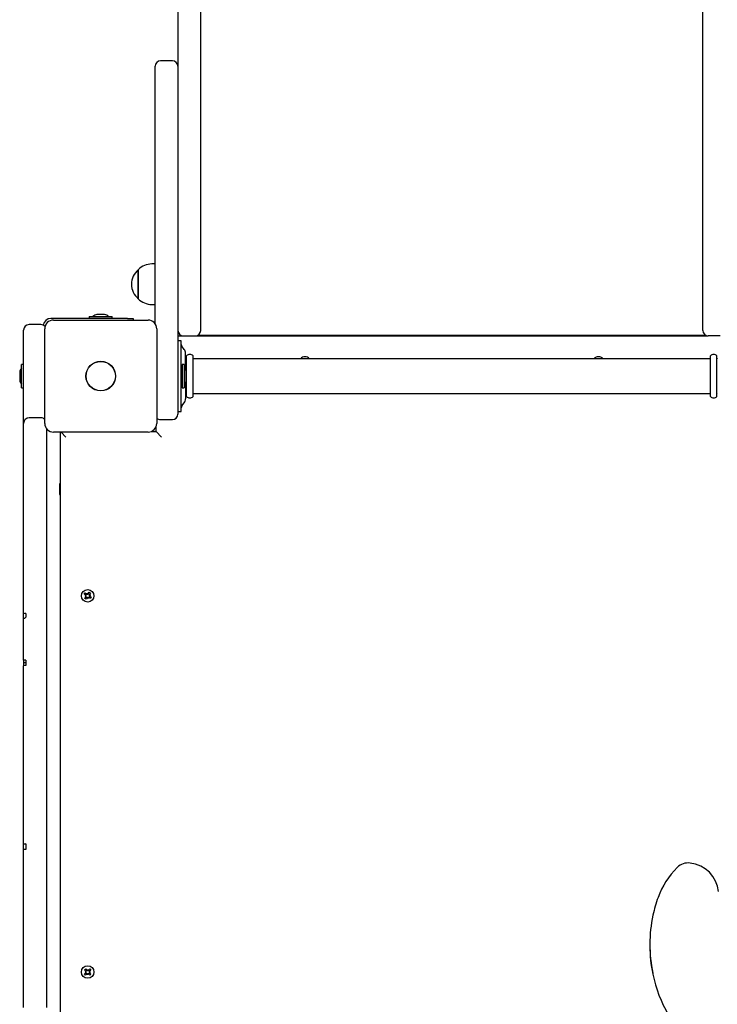
# Paper-space layout 'Основные габаритные размеры' of a CAD drawing. Units: millimetres. Extents: x 6.6 to 17.7, y 3.5 to 14.5.
# Drawn here: x 8.1 to 8.7, y 10.2 to 11.1 of the extents above; entities that cross this region are included whole.
import ezdxf

# ---------------------------------------------------------------- set-up
doc = ezdxf.new("R2010")
doc.units = ezdxf.units.MM
doc.header["$LTSCALE"] = 100
doc.header["$PDSIZE"] = -1
doc.linetypes.add('SLD-Сплошная', pattern=[0])
doc.layers.add('ПРИМЕЧАНИЯ', color=7, linetype='SLD-Сплошная')
doc.styles.add('SLDTEXTSTYLE1', font='isocpeui_0.ttf')
doc.dimstyles.new('SLDDIMSTYLE3', dxfattribs={"dimtxt": 0.227376, "dimasz": 0.227376, "dimexe": 0, "dimexo": 0.0625, "dimgap": 0.056844, "dimtad": 2, "dimrnd": 1e-09, "dimzin": 12, "dimdsep": 46, "dimtxsty": 'SLDTEXTSTYLE1', "dimsah": 1, "dimcen": 0.09, "dimadec": 0, "dimazin": 3, "dimtfac": 1, "dimtdec": 3, "dimtofl": 0, "dimtmove": 0, "dimatfit": 3, "dimfxl": 1, "dimfrac": 2, "dimtolj": 1, "dimtzin": 12, "dimarcsym": 0})

# ---------------------------------------------------------------- blocks, each defined once
blk = doc.blocks.new('_D_21')
at = {"layer": 'Defpoints', "color": 0, "transparency": 16777216}
for p in [(13.63621, 10.17489), (8.07018, 9.90098), (13.63621, 4.374)]:
    blk.add_point(p, dxfattribs=at)
at = {"layer": 'ПРИМЕЧАНИЯ', "color": 0, "lineweight": -2, "transparency": 16777216}
for p, q in [((13.63621, 10.11239), (13.63621, 4.374)), ((8.07018, 9.83848), (8.07018, 4.374)), ((8.29756, 4.374), (13.40884, 4.374))]:
    blk.add_line(p, q, dxfattribs=at)
at = {"layer": 'ПРИМЕЧАНИЯ', "color": 0, "transparency": 16777216}
for points in [[(8.29756, 4.4119), (8.29756, 4.33611), (8.07018, 4.374)], [(13.40884, 4.4119), (13.40884, 4.33611), (13.63621, 4.374)]]:
    blk.add_solid(points, dxfattribs=at)
at = {"layer": 'ПРИМЕЧАНИЯ', "color": 0, "transparency": 16777216, "insert": (10.8532, 4.31716), "char_height": 0.227376, "attachment_point": 2, "style": 'SLDTEXTSTYLE1'}
blk.add_mtext('\\A1;5.57м', dxfattribs=at)

psp = doc.layouts.new('Основные габаритные размеры')

# ---------------------------------------------------------------- linework, layer by layer
at = {"color": 7, "linetype": 'SLD-Сплошная', "lineweight": 25}
for p, q in [((8.21218, 11.95069), (8.21218, 11.02989)), ((8.23318, 10.96644), (8.23318, 11.95069)), ((8.69518, 10.96644), (8.69518, 11.95069)), ((8.19118, 11.02878), (8.19118, 11.02989)), ((8.19118, 10.83997), (8.19118, 11.02878)), ((8.20718, 11.03489), (8.19618, 11.03489)), ((8.21218, 11.02989), (8.21218, 11.02878)), ((8.21218, 11.02878), (8.21218, 10.83997)), ((8.23318, 10.86239), (8.23318, 10.96644)), ((8.69518, 10.86239), (8.69518, 10.96644)), ((8.23318, 10.82189), (8.23318, 10.86239)), ((8.69518, 10.82189), (8.69518, 10.86239)), ((8.19118, 10.84799), (8.18818, 10.84799)), ((8.17568, 10.81604), (8.17568, 10.84274)), ((8.17568, 10.84274), (8.17568, 10.82939)), ((8.19118, 10.79306), (8.19118, 10.83997)), ((8.21218, 10.83997), (8.21218, 10.74489)), ((8.17568, 10.82939), (8.17568, 10.81604)), ((8.23318, 10.78689), (8.23318, 10.82189)), ((8.69518, 10.78689), (8.69518, 10.82189)), ((8.18818, 10.81079), (8.19118, 10.81079)), ((8.16586, 10.79789), (8.09518, 10.79789)), ((8.09768, 10.79639), (8.18468, 10.79639)), ((8.13053, 10.79969), (8.13053, 10.79789)), ((8.13053, 10.79969), (8.15183, 10.79969)), ((8.14118, 10.80149), (8.13768, 10.80149)), ((8.14468, 10.80149), (8.14118, 10.80149)), ((8.15183, 10.79789), (8.15183, 10.79969)), ((8.16586, 10.79789), (8.17086, 10.79789)), ((8.17086, 10.79789), (8.17086, 10.79639)), ((8.07018, 10.78722), (8.07018, 10.78724)), ((8.07018, 10.78721), (8.07018, 10.78722)), ((8.07018, 10.75325), (8.07018, 10.78721)), ((8.08618, 10.79224), (8.07518, 10.79224)), ((8.08618, 10.79221), (8.07518, 10.79221)), ((8.08968, 10.70139), (8.08968, 10.78839)), ((8.19268, 10.78839), (8.19268, 10.70139)), ((8.21218, 10.78189), (8.21718, 10.78189)), ((8.21518, 10.77739), (8.21218, 10.77739)), ((8.21518, 10.77694), (8.21518, 10.77739)), ((8.21518, 10.76954), (8.21518, 10.77694)), ((8.21718, 10.78189), (8.22818, 10.78189)), ((8.22818, 10.78189), (8.70018, 10.78189)), ((8.698, 10.78239), (8.23036, 10.78239)), ((8.24018, 10.78239), (8.24105, 10.78189)), ((8.24932, 10.78189), (8.25018, 10.78239)), ((8.30918, 10.78239), (8.30918, 10.78189)), ((8.31918, 10.78189), (8.31918, 10.78239)), ((8.60918, 10.78239), (8.60918, 10.78189)), ((8.61918, 10.78189), (8.61918, 10.78239)), ((8.67818, 10.78239), (8.67905, 10.78189)), ((8.68732, 10.78189), (8.68818, 10.78239)), ((8.71118, 10.78189), (8.70018, 10.78189)), ((8.21518, 10.72024), (8.21518, 10.76954)), ((8.21794, 10.76951), (8.2158, 10.77228)), ((8.21918, 10.75072), (8.21918, 10.76585)), ((8.21988, 10.76089), (8.21918, 10.76089)), ((8.22018, 10.74489), (8.22018, 10.76354)), ((8.22618, 10.74489), (8.22618, 10.76354)), ((8.70188, 10.76089), (8.22648, 10.76089)), ((8.70218, 10.74489), (8.70218, 10.76354)), ((8.70818, 10.74489), (8.70818, 10.76354)), ((8.06658, 10.74839), (8.06658, 10.74489)), ((8.07018, 10.75554), (8.06838, 10.75554)), ((8.06838, 10.73424), (8.06838, 10.75554)), ((8.07018, 10.72667), (8.07018, 10.75325)), ((8.21618, 10.74779), (8.21518, 10.74783)), ((8.21798, 10.75554), (8.21618, 10.75554)), ((8.21618, 10.75554), (8.21618, 10.73939)), ((8.21798, 10.75554), (8.21798, 10.73939)), ((8.21978, 10.74139), (8.21978, 10.74839)), ((8.06658, 10.74489), (8.06658, 10.74139)), ((8.21218, 10.74489), (8.21218, 10.70989)), ((8.21518, 10.74195), (8.21618, 10.74199)), ((8.21618, 10.73939), (8.21618, 10.73424)), ((8.21798, 10.73939), (8.21798, 10.73424)), ((8.21918, 10.73907), (8.21918, 10.72393)), ((8.22018, 10.72625), (8.22018, 10.74489)), ((8.22618, 10.72625), (8.22618, 10.74489)), ((8.70218, 10.72625), (8.70218, 10.74489)), ((8.70818, 10.72625), (8.70818, 10.74489)), ((8.06838, 10.73424), (8.07018, 10.73424)), ((8.21618, 10.73424), (8.21798, 10.73424)), ((8.07018, 10.70147), (8.07018, 10.72667)), ((8.21918, 10.72889), (8.21988, 10.72889)), ((8.22648, 10.72889), (8.70188, 10.72889)), ((8.21218, 10.71239), (8.21518, 10.71239)), ((8.21518, 10.71285), (8.21518, 10.72024)), ((8.21518, 10.71239), (8.21518, 10.71285)), ((8.2158, 10.7175), (8.21794, 10.72027)), ((8.08618, 10.70645), (8.07518, 10.70645)), ((8.19618, 10.70489), (8.20718, 10.70489)), ((8.07018, 10.69998), (8.07018, 10.70147)), ((8.07018, 10.6923), (8.07018, 10.69998)), ((8.09118, 10.69673), (8.09118, 10.6923)), ((8.18468, 10.69339), (8.09768, 10.69339)), ((8.10418, 9.70039), (8.10418, 10.69339)), ((8.10918, 10.68889), (8.10468, 10.69339)), ((8.18747, 10.69389), (8.19218, 10.69389)), ((8.19218, 10.69389), (8.19218, 10.69861)), ((8.19718, 10.68889), (8.19218, 10.69389)), ((8.07018, 10.62605), (8.07018, 10.6923)), ((8.09118, 10.6923), (8.09118, 10.62605)), ((8.10368, 10.64589), (8.10318, 10.64589)), ((8.10318, 10.64589), (8.10318, 10.63888)), ((8.10418, 10.64503), (8.10368, 10.64589)), ((8.10368, 10.64589), (8.10368, 10.63888)), ((8.10318, 10.63888), (8.10318, 10.63589)), ((8.10318, 10.63589), (8.10368, 10.63589)), ((8.10368, 10.63888), (8.10368, 10.63589)), ((8.10368, 10.63589), (8.10418, 10.63676)), ((8.07018, 10.60306), (8.07018, 10.62605)), ((8.09118, 10.62605), (8.09118, 10.60306)), ((8.07018, 10.57907), (8.07018, 10.60306)), ((8.09118, 10.60306), (8.09118, 10.57907)), ((8.07018, 10.5577), (8.07018, 10.57907)), ((8.09118, 10.57907), (8.09118, 10.5577)), ((8.07018, 10.53349), (8.07018, 10.5577)), ((8.09118, 10.5577), (8.09118, 10.53349)), ((8.12596, 10.54431), (8.12676, 10.54545)), ((8.12737, 10.54331), (8.12596, 10.54431)), ((8.12662, 10.54047), (8.12762, 10.54188)), ((8.12777, 10.53967), (8.12662, 10.54047)), ((8.12676, 10.54545), (8.12817, 10.54446)), ((8.12678, 10.54247), (8.12771, 10.54291)), ((8.12768, 10.54263), (8.12678, 10.54247)), ((8.1278, 10.54238), (8.12678, 10.54247)), ((8.12724, 10.5434), (8.12805, 10.54455)), ((8.12867, 10.54095), (8.12753, 10.54176)), ((8.12768, 10.54263), (8.12778, 10.54268)), ((8.12779, 10.54262), (8.12768, 10.54263)), ((8.12876, 10.54108), (8.12777, 10.53967)), ((8.12867, 10.54427), (8.12876, 10.5453)), ((8.12876, 10.5453), (8.12919, 10.54437)), ((8.12892, 10.54439), (8.12876, 10.5453)), ((8.12891, 10.54428), (8.12892, 10.54439)), ((8.12892, 10.54439), (8.12897, 10.54429)), ((8.1296, 10.54049), (8.12917, 10.54142)), ((8.12944, 10.54139), (8.1294, 10.54149)), ((8.12945, 10.5415), (8.12944, 10.54139)), ((8.12944, 10.54139), (8.1296, 10.54049)), ((8.1296, 10.54471), (8.13059, 10.54612)), ((8.12969, 10.54151), (8.1296, 10.54049)), ((8.12969, 10.54483), (8.13084, 10.54403)), ((8.1316, 10.54033), (8.13019, 10.54133)), ((8.13112, 10.54238), (8.13032, 10.54124)), ((8.13056, 10.5434), (8.13159, 10.54331)), ((8.13057, 10.54316), (8.13068, 10.54315)), ((8.13068, 10.54315), (8.13058, 10.54311)), ((8.13059, 10.54612), (8.13174, 10.54531)), ((8.13159, 10.54331), (8.13066, 10.54288)), ((8.13068, 10.54315), (8.13159, 10.54331)), ((8.13174, 10.54531), (8.13075, 10.5439)), ((8.131, 10.54247), (8.13241, 10.54148)), ((8.13241, 10.54148), (8.1316, 10.54033)), ((8.07018, 10.52643), (8.07018, 10.53349)), ((8.09118, 10.53349), (8.09118, 10.51639)), ((8.07018, 10.52603), (8.07018, 10.52643)), ((8.07018, 10.52219), (8.07018, 10.52603)), ((8.07018, 10.52173), (8.07018, 10.52219)), ((8.07018, 10.51639), (8.07018, 10.52173)), ((8.07218, 10.52672), (8.07218, 10.52323)), ((8.07018, 10.50728), (8.07018, 10.51639)), ((8.09118, 10.51639), (8.09118, 10.50728)), ((8.07018, 10.48358), (8.07018, 10.50728)), ((8.09118, 10.50728), (8.09118, 10.45797)), ((8.07018, 10.48358), (8.07018, 10.48109)), ((8.07218, 10.48109), (8.07018, 10.48109)), ((8.07018, 10.48109), (8.07018, 10.47857)), ((8.07018, 10.45797), (8.07018, 10.47857)), ((8.07218, 10.48363), (8.07218, 10.47862)), ((8.07018, 10.44437), (8.07018, 10.45797)), ((8.09118, 10.45797), (8.09118, 10.44437)), ((8.07018, 10.44274), (8.07018, 10.44437)), ((8.07018, 10.41788), (8.07018, 10.44274)), ((8.09118, 10.44437), (8.09118, 10.44274)), ((8.09118, 10.44274), (8.09118, 10.41788)), ((8.07018, 10.37481), (8.07018, 10.41788)), ((8.09118, 10.41788), (8.09118, 10.37481)), ((8.07018, 10.3496), (8.07018, 10.37481)), ((8.09118, 10.37481), (8.09118, 10.3496)), ((8.07018, 10.34933), (8.07018, 10.3496)), ((8.07018, 10.32758), (8.07018, 10.34933)), ((8.09118, 10.3496), (8.09118, 10.34933)), ((8.09118, 10.34933), (8.09118, 10.32758)), ((8.07018, 10.3145), (8.07018, 10.32758)), ((8.09118, 10.32758), (8.09118, 10.30187)), ((8.07018, 10.30951), (8.07018, 10.3145)), ((8.07218, 10.31463), (8.07218, 10.30964)), ((8.07018, 10.30187), (8.07018, 10.30951)), ((8.07018, 10.23103), (8.07018, 10.30187)), ((8.09118, 10.30187), (8.09118, 10.23103)), ((8.07018, 10.20743), (8.07018, 10.23103)), ((8.09118, 10.23103), (8.09118, 10.20743)), ((8.6464, 10.22254), (8.6464, 10.2209)), ((8.07018, 10.16442), (8.07018, 10.20743)), ((8.09118, 10.20743), (8.09118, 10.16442)), ((8.12616, 10.19509), (8.12744, 10.19625)), ((8.12634, 10.19897), (8.12738, 10.19991)), ((8.1275, 10.1977), (8.12634, 10.19897)), ((8.12674, 10.19701), (8.12775, 10.19722)), ((8.12772, 10.19669), (8.12674, 10.19701)), ((8.12766, 10.19696), (8.12674, 10.19701)), ((8.12826, 10.19511), (8.12732, 10.19614)), ((8.12738, 10.19991), (8.12854, 10.19864)), ((8.1274, 10.19781), (8.12843, 10.19875)), ((8.12766, 10.19696), (8.12777, 10.19699)), ((8.12777, 10.19693), (8.12766, 10.19696)), ((8.12907, 10.19446), (8.12885, 10.19546)), ((8.12898, 10.19835), (8.12929, 10.19933)), ((8.12938, 10.19543), (8.12907, 10.19446)), ((8.12911, 10.19537), (8.12907, 10.19446)), ((8.12911, 10.19537), (8.12909, 10.19548)), ((8.12914, 10.19548), (8.12911, 10.19537)), ((8.12922, 10.19831), (8.12925, 10.19841)), ((8.12925, 10.19841), (8.12929, 10.19933)), ((8.12925, 10.19841), (8.12928, 10.1983)), ((8.12929, 10.19933), (8.12951, 10.19833)), ((8.13097, 10.19597), (8.12993, 10.19503)), ((8.12999, 10.19857), (8.13126, 10.19973)), ((8.1301, 10.19868), (8.13104, 10.19764)), ((8.1307, 10.19682), (8.13059, 10.1968)), ((8.1306, 10.19686), (8.1307, 10.19682)), ((8.13162, 10.19678), (8.13062, 10.19656)), ((8.13064, 10.19709), (8.13162, 10.19678)), ((8.1307, 10.19682), (8.13162, 10.19678)), ((8.13086, 10.19609), (8.13202, 10.19481)), ((8.1322, 10.1987), (8.13093, 10.19754)), ((8.13126, 10.19973), (8.1322, 10.1987)), ((8.1271, 10.19405), (8.12616, 10.19509)), ((8.12838, 10.19521), (8.1271, 10.19405)), ((8.13099, 10.19387), (8.12983, 10.19515)), ((8.13202, 10.19481), (8.13099, 10.19387))]:
    psp.add_line(p, q, dxfattribs=at)
for centre, radius in [((8.14118, 10.74489), 0.01365), ((8.14118, 10.74489), 0.0135), ((8.12918, 10.54289), 0.00575), ((8.12918, 10.19689), 0.00575)]:
    psp.add_circle(centre, radius, dxfattribs=at)
for centre, radius, start, end in [((8.19618, 11.02989), 0.005, 90, 180), ((8.20718, 11.02989), 0.005, 0, 90), ((8.18818, 10.83049), 0.01751, 90, 135.56481), ((8.18701, 10.82939), 0.01751, 130.30625, 229.69375), ((8.18818, 10.8283), 0.01751, 224.43519, 270), ((8.09518, 10.79089), 0.007, 90, 172.57804), ((8.09768, 10.78839), 0.008, 90, 180), ((8.13768, 10.79669), 0.00481, 90, 141.28201), ((8.14468, 10.79669), 0.00481, 38.71799, 90), ((8.18468, 10.78839), 0.008, 0, 90), ((8.07518, 10.78724), 0.005, 90, 180), ((8.07518, 10.78721), 0.005, 90, 180), ((8.08618, 10.78724), 0.005, 40.80522, 90), ((8.08618, 10.78721), 0.005, 40.9261, 90), ((8.21718, 10.78689), 0.005, 180, 270), ((8.22818, 10.78689), 0.005, 270, 0), ((8.70018, 10.78689), 0.005, 180, 270), ((8.21818, 10.77411), 0.003, 180, 217.56859), ((8.21318, 10.76585), 0.006, 0, 37.56859), ((8.21988, 10.76119), 0.0003, 270, 0), ((8.22318, 10.76089), 0.004, 41.40962, 138.59038), ((8.22648, 10.76119), 0.0003, 180, 270), ((8.32918, 10.75689), 0.00575, 90, 135.92079), ((8.32918, 10.75689), 0.00575, 44.07921, 90), ((8.59918, 10.75689), 0.00575, 44.07921, 135.92079), ((8.70188, 10.76119), 0.0003, 270, 0), ((8.70518, 10.76089), 0.004, 41.40962, 138.59038), ((8.70848, 10.76119), 0.0003, 180, 270), ((8.07139, 10.74839), 0.00481, 128.71799, 180), ((8.21498, 10.74839), 0.00481, 0, 51.28201), ((8.07139, 10.74139), 0.00481, 180, 231.28201), ((8.21498, 10.74139), 0.00481, 308.71799, 0), ((8.21318, 10.72393), 0.006, 322.43141, 0), ((8.21988, 10.72859), 0.0003, 0, 90), ((8.22318, 10.72889), 0.004, 221.40962, 318.59038), ((8.22648, 10.72859), 0.0003, 90, 180), ((8.70188, 10.72859), 0.0003, 0, 90), ((8.70518, 10.72889), 0.004, 221.40962, 318.59038), ((8.70848, 10.72859), 0.0003, 90, 180), ((8.21818, 10.71567), 0.003, 142.43141, 180), ((8.07517, 10.70146), 0.00499, 89.90417, 179.93292), ((8.0864, 10.70216), 0.0043, 40.27084, 92.91975), ((8.19618, 10.70989), 0.005, 225.573, 270), ((8.20718, 10.70989), 0.005, 270, 0), ((8.09768, 10.70139), 0.008, 180, 270), ((8.18468, 10.70139), 0.008, 270, 0), ((8.12678, 10.54247), 0.00103, 24.8629, 54.8629), ((8.12678, 10.54247), 0.00103, 324.8629, 354.8629), ((8.12678, 10.54247), 0.00103, 11.43833, 24.8629), ((8.12678, 10.54247), 0.00103, 354.8629, 8.28747), ((8.12876, 10.5453), 0.00102, 234.8629, 264.8629), ((8.12876, 10.5453), 0.00102, 264.8629, 278.28747), ((8.1296, 10.54049), 0.00103, 114.8629, 144.8629), ((8.12876, 10.5453), 0.00103, 281.43833, 294.8629), ((8.1296, 10.54049), 0.00103, 101.43833, 114.8629), ((8.12876, 10.5453), 0.00103, 294.8629, 324.8629), ((8.1296, 10.54049), 0.00103, 84.8629, 98.28747), ((8.1296, 10.54049), 0.00103, 54.8629, 84.8629), ((8.13159, 10.54331), 0.00102, 144.8629, 174.8629), ((8.13159, 10.54331), 0.00102, 174.8629, 188.28747), ((8.13159, 10.54331), 0.00103, 191.43833, 204.8629), ((8.13159, 10.54331), 0.00103, 204.8629, 234.8629), ((8.07213, 10.5201), 0.00662, 89.5871, 107.14692), ((8.07119, 10.5197), 0.00226, 90.5514, 116.30649), ((8.07178, 10.46006), 0.02357, 89.03301, 93.89715), ((8.07178, 10.45516), 0.02347, 89.02722, 93.91331), ((8.07182, 10.30441), 0.01022, 87.95594, 99.20343), ((8.07182, 10.29941), 0.01024, 87.95823, 99.1923), ((8.68165, 10.28293), 0.01427, 83.00663, 134.68096), ((8.68052, 10.268), 0.02923, 5.50545, 84.367), ((8.7246, 10.23973), 0.07519, 134.80246, 160.00692), ((8.76103, 10.22593), 0.11414, 159.75253, 168.21125), ((8.77147, 10.22254), 0.12507, 167.72098, 192.3102), ((8.77157, 10.22092), 0.12517, 180.00742, 191.94136), ((8.12674, 10.19701), 0.00103, 312.34566, 342.34566), ((8.12674, 10.19701), 0.00103, 12.34566, 42.34566), ((8.12674, 10.19701), 0.00103, 342.34566, 355.77023), ((8.12674, 10.19701), 0.00103, 358.92109, 12.34566), ((8.12907, 10.19446), 0.00103, 102.34566, 132.34566), ((8.12929, 10.19933), 0.00102, 222.34566, 252.34566), ((8.12907, 10.19446), 0.00103, 88.92109, 102.34566), ((8.12929, 10.19933), 0.00102, 252.34566, 265.77023), ((8.12907, 10.19446), 0.00103, 72.34566, 85.77023), ((8.12929, 10.19933), 0.00103, 268.92109, 282.34566), ((8.12907, 10.19446), 0.00103, 42.34566, 72.34566), ((8.12929, 10.19933), 0.00103, 282.34566, 312.34566), ((8.13162, 10.19678), 0.00103, 178.92109, 192.34566), ((8.13162, 10.19678), 0.00102, 162.34566, 175.77023), ((8.13162, 10.19678), 0.00103, 192.34566, 222.34566), ((8.13162, 10.19678), 0.00102, 132.34566, 162.34566), ((8.77267, 10.2207), 0.12617, 191.7944, 209.97544)]:
    psp.add_arc(centre, radius, start, end, dxfattribs=at)
psp.add_ellipse((8.07518, 10.51829), major_axis=(0, 0.00617), ratio=0.810595, start_param=0.643501, end_param=0.933331, dxfattribs=at)

# ---------------------------------------------------------------- dimensions: what is measured, and where the dimension line sits
at = {"layer": 'ПРИМЕЧАНИЯ', "color": 7}
dim = psp.add_linear_dim(base=(13.63621, 4.374), p1=(8.07018, 9.90098), p2=(13.63621, 10.17489), text='<>м', dimstyle='SLDDIMSTYLE3', dxfattribs=at)
dim.commit()
dim.dimension.update_dxf_attribs({"geometry": '_D_21', "text_midpoint": (10.8532, 4.374), "dimtype": 160})

doc.saveas('drawing.dxf')
